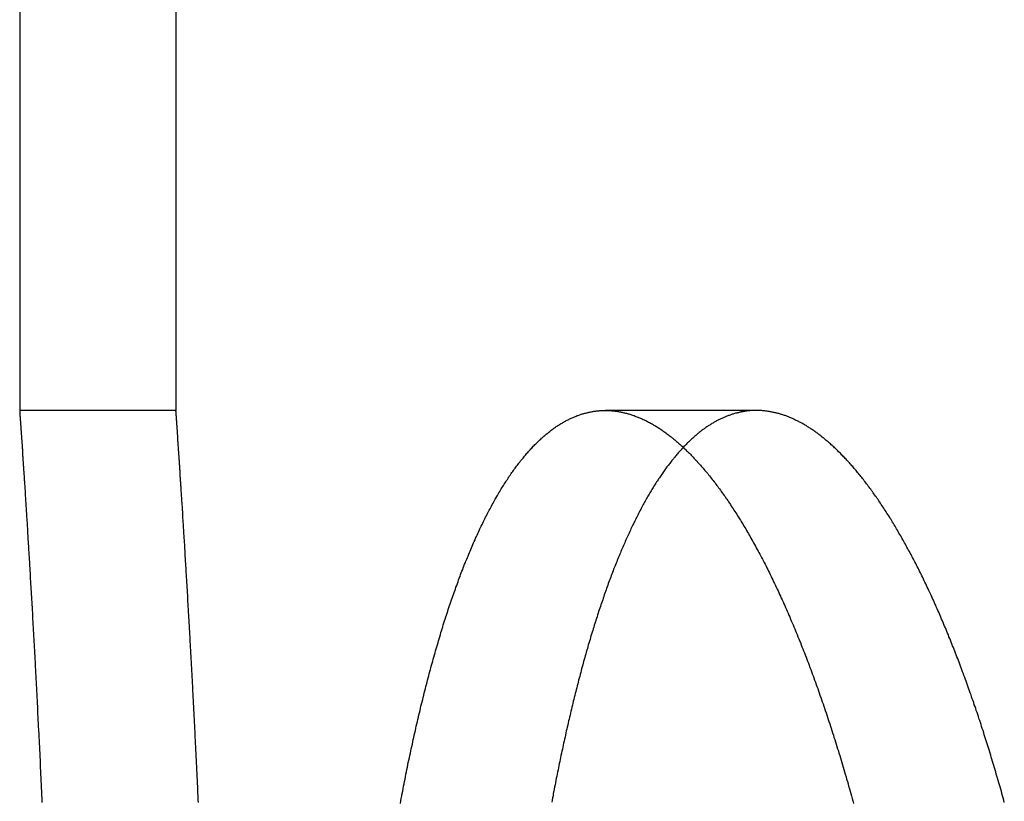
# Model space of a CAD drawing. Extents: x -141 to 297, y -451 to 207.
# Drawn here: x -101 to -94, y 134 to 139 of the extents above; entities that cross this region are included whole.
import ezdxf

# ---------------------------------------------------------------- set-up
doc = ezdxf.new("R2010")
doc.units = 0
doc.header["$LTSCALE"] = 20
doc.linetypes.add('VERDECKT', pattern=[0.375, 0.25, -0.125])
doc.layers.get('0').update_dxf_attribs({"linetype": 'CONTINUOUS'})

# ---------------------------------------------------------------- blocks, each defined once
blk = doc.blocks.new('A$C61D866CF')
at = {"color": 3, "linetype": 'CONTINUOUS', "extrusion": (0, 1, -2e-16)}
blk.add_line((-110, 185.99994), (-110, 136), dxfattribs=at)
at = {"color": 1, "linetype": 'VERDECKT', "extrusion": (0, 1, -2e-16)}
for p, q in [((-109, 185.99994), (-109, 136)), ((-109, 136), (-110, 136)), ((-105.28592, 136), (-106.25184, 136))]:
    blk.add_line(p, q, dxfattribs=at)
at = {"color": 3}
for points in [[(-110, 136, 0), (-110, 136, 0), (-110, 136, 0), (-110, 136, 0), (-110, 136, 0), (-110, 135.999, 0), (-110, 135.999, 0), (-110, 135.999, 0), (-110, 135.998, 0), (-110, 135.998, 0), (-110, 135.997, 0), (-110, 135.997, 0), (-110, 135.996, 0), (-110, 135.996, 0), (-110, 135.995, 0), (-110, 135.994, 0), (-110, 135.993, 0), (-109.999, 135.992, 0), (-109.999, 135.991, 0), (-109.999, 135.99, 0), (-109.999, 135.989, 0), (-109.999, 135.988, 0), (-109.999, 135.987, 0), (-109.999, 135.986, 0), (-109.999, 135.985, 0), (-109.999, 135.983, 0), (-109.999, 135.982, 0), (-109.999, 135.981, 0), (-109.999, 135.979, 0), (-109.998, 135.978, 0), (-109.998, 135.976, 0), (-109.998, 135.974, 0), (-109.998, 135.973, 0), (-109.998, 135.971, 0), (-109.998, 135.969, 0), (-109.998, 135.967, 0), (-109.998, 135.965, 0), (-109.998, 135.964, 0), (-109.997, 135.961, 0), (-109.997, 135.959, 0), (-109.997, 135.957, 0), (-109.997, 135.955, 0), (-109.997, 135.953, 0), (-109.997, 135.951, 0), (-109.996, 135.948, 0), (-109.996, 135.946, 0), (-109.996, 135.943, 0), (-109.996, 135.941, 0), (-109.996, 135.938, 0), (-109.996, 135.936, 0), (-109.995, 135.933, 0), (-109.995, 135.93, 0), (-109.995, 135.927, 0), (-109.995, 135.925, 0), (-109.995, 135.922, 0), (-109.994, 135.919, 0), (-109.994, 135.916, 0), (-109.994, 135.913, 0), (-109.994, 135.909, 0), (-109.994, 135.906, 0), (-109.993, 135.903, 0), (-109.993, 135.9, 0), (-109.993, 135.896, 0), (-109.993, 135.893, 0), (-109.993, 135.889, 0), (-109.992, 135.886, 0), (-109.992, 135.882, 0), (-109.992, 135.879, 0), (-109.992, 135.875, 0), (-109.991, 135.871, 0), (-109.991, 135.867, 0), (-109.991, 135.863, 0), (-109.991, 135.859, 0), (-109.99, 135.855, 0), (-109.99, 135.851, 0), (-109.99, 135.847, 0), (-109.989, 135.843, 0), (-109.989, 135.839, 0), (-109.989, 135.835, 0), (-109.989, 135.83, 0), (-109.988, 135.826, 0), (-109.988, 135.821, 0), (-109.988, 135.817, 0), (-109.987, 135.812, 0), (-109.987, 135.808, 0), (-109.987, 135.803, 0), (-109.986, 135.798, 0), (-109.986, 135.793, 0), (-109.986, 135.789, 0), (-109.985, 135.784, 0), (-109.985, 135.779, 0), (-109.985, 135.774, 0), (-109.984, 135.769, 0), (-109.984, 135.763, 0), (-109.984, 135.758, 0), (-109.983, 135.753, 0), (-109.983, 135.748, 0), (-109.983, 135.742, 0), (-109.982, 135.737, 0), (-109.982, 135.731, 0), (-109.982, 135.726, 0), (-109.981, 135.72, 0), (-109.981, 135.715, 0), (-109.981, 135.709, 0), (-109.98, 135.703, 0), (-109.98, 135.697, 0), (-109.979, 135.691, 0), (-109.979, 135.685, 0), (-109.979, 135.679, 0), (-109.978, 135.673, 0), (-109.978, 135.667, 0), (-109.977, 135.661, 0), (-109.977, 135.655, 0), (-109.977, 135.649, 0), (-109.976, 135.642, 0), (-109.976, 135.636, 0), (-109.975, 135.63, 0), (-109.975, 135.623, 0), (-109.975, 135.617, 0), (-109.974, 135.61, 0), (-109.974, 135.603, 0), (-109.973, 135.597, 0), (-109.973, 135.59, 0), (-109.972, 135.583, 0), (-109.972, 135.576, 0), (-109.971, 135.569, 0), (-109.971, 135.562, 0), (-109.971, 135.555, 0), (-109.97, 135.548, 0), (-109.97, 135.541, 0), (-109.969, 135.534, 0), (-109.969, 135.526, 0), (-109.968, 135.519, 0), (-109.968, 135.512, 0), (-109.967, 135.504, 0), (-109.967, 135.497, 0), (-109.966, 135.489, 0), (-109.966, 135.482, 0), (-109.965, 135.474, 0), (-109.965, 135.466, 0), (-109.964, 135.459, 0), (-109.964, 135.451, 0), (-109.963, 135.443, 0), (-109.963, 135.435, 0), (-109.962, 135.427, 0), (-109.962, 135.419, 0), (-109.961, 135.411, 0), (-109.961, 135.403, 0), (-109.96, 135.394, 0), (-109.96, 135.386, 0), (-109.959, 135.378, 0), (-109.959, 135.37, 0), (-109.958, 135.361, 0), (-109.958, 135.353, 0), (-109.957, 135.344, 0), (-109.957, 135.336, 0), (-109.956, 135.327, 0), (-109.956, 135.318, 0), (-109.955, 135.31, 0), (-109.955, 135.301, 0), (-109.954, 135.292, 0), (-109.953, 135.283, 0), (-109.953, 135.274, 0), (-109.952, 135.265, 0), (-109.952, 135.256, 0), (-109.951, 135.247, 0), (-109.951, 135.238, 0), (-109.95, 135.229, 0), (-109.95, 135.22, 0), (-109.949, 135.21, 0), (-109.948, 135.201, 0), (-109.948, 135.192, 0), (-109.947, 135.182, 0), (-109.947, 135.173, 0), (-109.946, 135.163, 0), (-109.946, 135.154, 0), (-109.945, 135.144, 0), (-109.944, 135.134, 0), (-109.944, 135.124, 0), (-109.943, 135.115, 0), (-109.943, 135.105, 0), (-109.942, 135.095, 0), (-109.941, 135.085, 0), (-109.941, 135.075, 0), (-109.94, 135.065, 0), (-109.94, 135.055, 0), (-109.939, 135.045, 0), (-109.938, 135.035, 0), (-109.938, 135.024, 0), (-109.937, 135.014, 0), (-109.937, 135.004, 0), (-109.936, 134.993, 0), (-109.935, 134.983, 0), (-109.935, 134.973, 0), (-109.934, 134.962, 0), (-109.933, 134.952, 0), (-109.933, 134.941, 0), (-109.932, 134.93, 0), (-109.932, 134.92, 0), (-109.931, 134.909, 0), (-109.93, 134.898, 0), (-109.93, 134.887, 0), (-109.929, 134.876, 0), (-109.928, 134.866, 0), (-109.928, 134.855, 0), (-109.927, 134.844, 0), (-109.927, 134.833, 0), (-109.926, 134.821, 0), (-109.925, 134.81, 0), (-109.925, 134.799, 0), (-109.924, 134.788, 0), (-109.923, 134.777, 0), (-109.923, 134.765, 0), (-109.922, 134.754, 0), (-109.921, 134.743, 0), (-109.921, 134.731, 0), (-109.92, 134.72, 0), (-109.919, 134.708, 0), (-109.919, 134.696, 0), (-109.918, 134.685, 0), (-109.918, 134.673, 0), (-109.917, 134.662, 0), (-109.916, 134.65, 0), (-109.916, 134.638, 0), (-109.915, 134.626, 0), (-109.914, 134.614, 0), (-109.914, 134.602, 0), (-109.913, 134.59, 0), (-109.912, 134.578, 0), (-109.912, 134.566, 0), (-109.911, 134.554, 0), (-109.91, 134.542, 0), (-109.91, 134.53, 0), (-109.909, 134.518, 0), (-109.908, 134.506, 0), (-109.908, 134.493, 0), (-109.907, 134.481, 0), (-109.906, 134.469, 0), (-109.906, 134.456, 0), (-109.905, 134.444, 0), (-109.904, 134.432, 0), (-109.904, 134.419, 0), (-109.903, 134.407, 0), (-109.902, 134.394, 0), (-109.902, 134.382, 0), (-109.901, 134.369, 0), (-109.9, 134.356, 0), (-109.899, 134.344, 0), (-109.899, 134.331, 0), (-109.898, 134.318, 0), (-109.897, 134.305, 0), (-109.897, 134.292, 0), (-109.896, 134.28, 0), (-109.895, 134.267, 0), (-109.895, 134.254, 0), (-109.894, 134.241, 0), (-109.893, 134.228, 0), (-109.893, 134.215, 0), (-109.892, 134.202, 0), (-109.891, 134.189, 0), (-109.891, 134.175, 0), (-109.89, 134.162, 0), (-109.889, 134.149, 0), (-109.889, 134.136, 0), (-109.888, 134.123, 0), (-109.887, 134.109, 0), (-109.887, 134.096, 0), (-109.886, 134.083, 0), (-109.885, 134.069, 0), (-109.885, 134.056, 0), (-109.884, 134.043, 0), (-109.883, 134.029, 0), (-109.883, 134.016, 0), (-109.882, 134.002, 0), (-109.881, 133.989, 0), (-109.881, 133.975, 0), (-109.88, 133.961, 0), (-109.879, 133.948, 0), (-109.878, 133.934, 0), (-109.878, 133.921, 0), (-109.877, 133.907, 0), (-109.876, 133.893, 0), (-109.876, 133.879, 0), (-109.875, 133.866, 0), (-109.874, 133.852, 0), (-109.874, 133.838, 0), (-109.873, 133.824, 0), (-109.872, 133.81, 0), (-109.872, 133.796, 0), (-109.871, 133.782, 0), (-109.87, 133.768, 0), (-109.87, 133.754, 0), (-109.869, 133.74, 0), (-109.868, 133.726, 0), (-109.868, 133.712, 0), (-109.867, 133.698, 0), (-109.866, 133.683, 0), (-109.866, 133.669, 0), (-109.865, 133.655, 0), (-109.864, 133.64, 0), (-109.864, 133.626, 0), (-109.863, 133.611, 0), (-109.862, 133.597, 0), (-109.862, 133.582, 0), (-109.861, 133.567, 0), (-109.86, 133.553, 0), (-109.86, 133.538, 0), (-109.859, 133.523, 0), (-109.858, 133.508, 0), (-109.858, 133.493, 0)], [(-107.564, 133.486, 0), (-107.561, 133.502, 0), (-107.558, 133.518, 0), (-107.555, 133.534, 0), (-107.552, 133.549, 0), (-107.549, 133.565, 0), (-107.546, 133.58, 0), (-107.543, 133.596, 0), (-107.54, 133.611, 0), (-107.537, 133.627, 0), (-107.534, 133.642, 0), (-107.531, 133.657, 0), (-107.528, 133.673, 0), (-107.525, 133.688, 0), (-107.522, 133.703, 0), (-107.519, 133.718, 0), (-107.516, 133.733, 0), (-107.513, 133.748, 0), (-107.509, 133.763, 0), (-107.506, 133.777, 0), (-107.503, 133.792, 0), (-107.5, 133.807, 0), (-107.497, 133.822, 0), (-107.494, 133.836, 0), (-107.491, 133.851, 0), (-107.487, 133.866, 0), (-107.484, 133.88, 0), (-107.481, 133.895, 0), (-107.478, 133.909, 0), (-107.475, 133.924, 0), (-107.471, 133.938, 0), (-107.468, 133.953, 0), (-107.465, 133.967, 0), (-107.462, 133.981, 0), (-107.458, 133.996, 0), (-107.455, 134.01, 0), (-107.452, 134.024, 0), (-107.448, 134.038, 0), (-107.445, 134.053, 0), (-107.442, 134.067, 0), (-107.438, 134.081, 0), (-107.435, 134.095, 0), (-107.432, 134.109, 0), (-107.428, 134.123, 0), (-107.425, 134.137, 0), (-107.421, 134.151, 0), (-107.418, 134.165, 0), (-107.414, 134.179, 0), (-107.411, 134.193, 0), (-107.407, 134.207, 0), (-107.404, 134.221, 0), (-107.4, 134.234, 0), (-107.397, 134.248, 0), (-107.393, 134.262, 0), (-107.39, 134.275, 0), (-107.386, 134.289, 0), (-107.382, 134.303, 0), (-107.379, 134.316, 0), (-107.375, 134.33, 0), (-107.372, 134.343, 0), (-107.368, 134.357, 0), (-107.364, 134.37, 0), (-107.361, 134.383, 0), (-107.357, 134.397, 0), (-107.353, 134.41, 0), (-107.35, 134.423, 0), (-107.346, 134.436, 0), (-107.342, 134.449, 0), (-107.338, 134.463, 0), (-107.335, 134.476, 0), (-107.331, 134.489, 0), (-107.327, 134.502, 0), (-107.323, 134.515, 0), (-107.319, 134.527, 0), (-107.316, 134.54, 0), (-107.312, 134.553, 0), (-107.308, 134.566, 0), (-107.304, 134.579, 0), (-107.3, 134.591, 0), (-107.296, 134.604, 0), (-107.292, 134.616, 0), (-107.289, 134.629, 0), (-107.285, 134.642, 0), (-107.281, 134.654, 0), (-107.277, 134.666, 0), (-107.273, 134.679, 0), (-107.269, 134.691, 0), (-107.265, 134.703, 0), (-107.261, 134.716, 0), (-107.257, 134.728, 0), (-107.253, 134.74, 0), (-107.249, 134.752, 0), (-107.245, 134.764, 0), (-107.241, 134.776, 0), (-107.237, 134.788, 0), (-107.232, 134.8, 0), (-107.228, 134.812, 0), (-107.224, 134.823, 0), (-107.22, 134.835, 0), (-107.216, 134.847, 0), (-107.212, 134.858, 0), (-107.208, 134.87, 0), (-107.203, 134.881, 0), (-107.199, 134.893, 0), (-107.195, 134.904, 0), (-107.191, 134.916, 0), (-107.187, 134.927, 0), (-107.182, 134.938, 0), (-107.178, 134.95, 0), (-107.174, 134.961, 0), (-107.17, 134.972, 0), (-107.165, 134.983, 0), (-107.161, 134.994, 0), (-107.157, 135.005, 0), (-107.153, 135.016, 0), (-107.148, 135.027, 0), (-107.144, 135.037, 0), (-107.139, 135.048, 0), (-107.135, 135.059, 0), (-107.131, 135.069, 0), (-107.126, 135.08, 0), (-107.122, 135.091, 0), (-107.118, 135.101, 0), (-107.113, 135.111, 0), (-107.109, 135.122, 0), (-107.104, 135.132, 0), (-107.1, 135.142, 0), (-107.095, 135.153, 0), (-107.091, 135.163, 0), (-107.086, 135.173, 0), (-107.082, 135.183, 0), (-107.077, 135.193, 0), (-107.073, 135.203, 0), (-107.068, 135.213, 0), (-107.064, 135.222, 0), (-107.059, 135.232, 0), (-107.055, 135.242, 0), (-107.05, 135.252, 0), (-107.046, 135.261, 0), (-107.041, 135.271, 0), (-107.036, 135.28, 0), (-107.032, 135.29, 0), (-107.027, 135.299, 0), (-107.023, 135.308, 0), (-107.018, 135.317, 0), (-107.013, 135.327, 0), (-107.009, 135.336, 0), (-107.004, 135.345, 0), (-106.999, 135.354, 0), (-106.995, 135.363, 0), (-106.99, 135.372, 0), (-106.985, 135.38, 0), (-106.981, 135.389, 0), (-106.976, 135.398, 0), (-106.971, 135.407, 0), (-106.966, 135.415, 0), (-106.962, 135.424, 0), (-106.957, 135.432, 0), (-106.952, 135.44, 0), (-106.947, 135.449, 0), (-106.942, 135.457, 0), (-106.938, 135.465, 0), (-106.933, 135.473, 0), (-106.928, 135.482, 0), (-106.923, 135.49, 0), (-106.918, 135.498, 0), (-106.914, 135.505, 0), (-106.909, 135.513, 0), (-106.904, 135.521, 0), (-106.899, 135.529, 0), (-106.894, 135.537, 0), (-106.889, 135.544, 0), (-106.884, 135.552, 0), (-106.879, 135.559, 0), (-106.874, 135.567, 0), (-106.869, 135.574, 0), (-106.865, 135.581, 0), (-106.86, 135.588, 0), (-106.855, 135.596, 0), (-106.85, 135.603, 0), (-106.845, 135.61, 0), (-106.84, 135.617, 0), (-106.835, 135.624, 0), (-106.83, 135.631, 0), (-106.825, 135.637, 0), (-106.82, 135.644, 0), (-106.815, 135.651, 0), (-106.81, 135.657, 0), (-106.805, 135.664, 0), (-106.8, 135.67, 0), (-106.795, 135.677, 0), (-106.79, 135.683, 0), (-106.784, 135.689, 0), (-106.779, 135.696, 0), (-106.774, 135.702, 0), (-106.769, 135.708, 0), (-106.764, 135.714, 0), (-106.759, 135.72, 0), (-106.754, 135.726, 0), (-106.749, 135.732, 0), (-106.744, 135.738, 0), (-106.739, 135.743, 0), (-106.733, 135.749, 0), (-106.728, 135.755, 0), (-106.723, 135.76, 0), (-106.718, 135.766, 0), (-106.713, 135.771, 0), (-106.708, 135.776, 0), (-106.703, 135.782, 0), (-106.697, 135.787, 0), (-106.692, 135.792, 0), (-106.687, 135.797, 0), (-106.682, 135.802, 0), (-106.677, 135.807, 0), (-106.671, 135.812, 0), (-106.666, 135.817, 0), (-106.661, 135.822, 0), (-106.656, 135.826, 0), (-106.65, 135.831, 0), (-106.645, 135.836, 0), (-106.64, 135.84, 0), (-106.635, 135.845, 0), (-106.63, 135.849, 0), (-106.624, 135.853, 0), (-106.619, 135.858, 0), (-106.614, 135.862, 0), (-106.608, 135.866, 0), (-106.603, 135.87, 0), (-106.598, 135.874, 0), (-106.593, 135.878, 0), (-106.587, 135.882, 0), (-106.582, 135.886, 0), (-106.577, 135.889, 0), (-106.571, 135.893, 0), (-106.566, 135.897, 0), (-106.561, 135.9, 0), (-106.556, 135.904, 0), (-106.55, 135.907, 0), (-106.545, 135.91, 0), (-106.54, 135.914, 0), (-106.534, 135.917, 0), (-106.529, 135.92, 0), (-106.524, 135.923, 0), (-106.518, 135.926, 0), (-106.513, 135.929, 0), (-106.508, 135.932, 0), (-106.502, 135.935, 0), (-106.497, 135.938, 0), (-106.491, 135.941, 0), (-106.486, 135.943, 0), (-106.481, 135.946, 0), (-106.475, 135.948, 0), (-106.47, 135.951, 0), (-106.465, 135.953, 0), (-106.459, 135.956, 0), (-106.454, 135.958, 0), (-106.449, 135.96, 0), (-106.443, 135.962, 0), (-106.438, 135.964, 0), (-106.432, 135.967, 0), (-106.427, 135.969, 0), (-106.422, 135.97, 0), (-106.416, 135.972, 0), (-106.411, 135.974, 0), (-106.406, 135.976, 0), (-106.4, 135.978, 0), (-106.395, 135.979, 0), (-106.389, 135.981, 0), (-106.384, 135.982, 0), (-106.379, 135.984, 0), (-106.373, 135.985, 0), (-106.368, 135.986, 0), (-106.362, 135.988, 0), (-106.357, 135.989, 0), (-106.352, 135.99, 0), (-106.346, 135.991, 0), (-106.341, 135.992, 0), (-106.335, 135.993, 0), (-106.33, 135.994, 0), (-106.325, 135.995, 0), (-106.319, 135.995, 0), (-106.314, 135.996, 0), (-106.308, 135.997, 0), (-106.303, 135.997, 0), (-106.298, 135.998, 0), (-106.292, 135.998, 0), (-106.287, 135.999, 0), (-106.281, 135.999, 0), (-106.276, 135.999, 0), (-106.271, 136, 0), (-106.265, 136, 0), (-106.26, 136, 0), (-106.255, 136, 0), (-106.249, 136, 0), (-106.244, 136, 0), (-106.238, 136, 0), (-106.233, 136, 0), (-106.228, 135.999, 0), (-106.222, 135.999, 0), (-106.217, 135.999, 0), (-106.211, 135.998, 0), (-106.206, 135.998, 0), (-106.2, 135.997, 0), (-106.195, 135.997, 0), (-106.189, 135.996, 0), (-106.184, 135.995, 0), (-106.178, 135.995, 0), (-106.173, 135.994, 0), (-106.167, 135.993, 0), (-106.162, 135.992, 0), (-106.156, 135.991, 0), (-106.151, 135.99, 0), (-106.145, 135.989, 0), (-106.14, 135.988, 0), (-106.134, 135.986, 0), (-106.129, 135.985, 0), (-106.123, 135.984, 0), (-106.117, 135.982, 0), (-106.112, 135.981, 0), (-106.106, 135.979, 0), (-106.101, 135.978, 0), (-106.095, 135.976, 0), (-106.089, 135.974, 0), (-106.084, 135.972, 0), (-106.078, 135.97, 0), (-106.072, 135.969, 0), (-106.067, 135.967, 0), (-106.061, 135.964, 0), (-106.056, 135.962, 0), (-106.05, 135.96, 0), (-106.044, 135.958, 0), (-106.039, 135.956, 0), (-106.033, 135.953, 0), (-106.027, 135.951, 0), (-106.022, 135.948, 0), (-106.016, 135.946, 0), (-106.01, 135.943, 0), (-106.004, 135.941, 0), (-105.999, 135.938, 0), (-105.993, 135.935, 0), (-105.987, 135.932, 0), (-105.982, 135.929, 0), (-105.976, 135.926, 0), (-105.97, 135.923, 0), (-105.964, 135.92, 0), (-105.959, 135.917, 0), (-105.953, 135.914, 0), (-105.947, 135.91, 0), (-105.941, 135.907, 0), (-105.936, 135.904, 0), (-105.93, 135.9, 0), (-105.924, 135.897, 0), (-105.918, 135.893, 0), (-105.912, 135.889, 0), (-105.907, 135.886, 0), (-105.901, 135.882, 0), (-105.895, 135.878, 0), (-105.889, 135.874, 0), (-105.884, 135.87, 0), (-105.878, 135.866, 0), (-105.872, 135.862, 0), (-105.866, 135.858, 0), (-105.86, 135.853, 0), (-105.854, 135.849, 0), (-105.849, 135.845, 0), (-105.843, 135.84, 0), (-105.837, 135.836, 0), (-105.831, 135.831, 0), (-105.825, 135.826, 0), (-105.82, 135.822, 0), (-105.814, 135.817, 0), (-105.808, 135.812, 0), (-105.802, 135.807, 0), (-105.796, 135.802, 0), (-105.79, 135.797, 0), (-105.785, 135.792, 0), (-105.779, 135.787, 0), (-105.773, 135.782, 0), (-105.767, 135.776, 0), (-105.761, 135.771, 0), (-105.755, 135.766, 0), (-105.749, 135.76, 0), (-105.744, 135.755, 0), (-105.738, 135.749, 0), (-105.732, 135.743, 0), (-105.726, 135.738, 0), (-105.72, 135.732, 0), (-105.714, 135.726, 0), (-105.708, 135.72, 0), (-105.703, 135.714, 0), (-105.697, 135.708, 0), (-105.691, 135.702, 0), (-105.685, 135.696, 0), (-105.679, 135.689, 0), (-105.673, 135.683, 0), (-105.667, 135.677, 0), (-105.662, 135.67, 0), (-105.656, 135.664, 0), (-105.65, 135.657, 0), (-105.644, 135.651, 0), (-105.638, 135.644, 0), (-105.632, 135.637, 0), (-105.626, 135.631, 0), (-105.621, 135.624, 0), (-105.615, 135.617, 0), (-105.609, 135.61, 0), (-105.603, 135.603, 0), (-105.597, 135.596, 0), (-105.591, 135.588, 0), (-105.586, 135.581, 0), (-105.58, 135.574, 0), (-105.574, 135.567, 0), (-105.568, 135.559, 0), (-105.562, 135.552, 0), (-105.556, 135.544, 0), (-105.55, 135.537, 0), (-105.545, 135.529, 0), (-105.539, 135.521, 0), (-105.533, 135.513, 0), (-105.527, 135.505, 0), (-105.521, 135.498, 0), (-105.516, 135.49, 0), (-105.51, 135.482, 0), (-105.504, 135.473, 0), (-105.498, 135.465, 0), (-105.492, 135.457, 0), (-105.486, 135.449, 0), (-105.481, 135.44, 0), (-105.475, 135.432, 0), (-105.469, 135.424, 0), (-105.463, 135.415, 0), (-105.458, 135.407, 0), (-105.452, 135.398, 0), (-105.446, 135.389, 0), (-105.44, 135.38, 0), (-105.434, 135.372, 0), (-105.429, 135.363, 0), (-105.423, 135.354, 0), (-105.417, 135.345, 0), (-105.411, 135.336, 0), (-105.406, 135.327, 0), (-105.4, 135.317, 0), (-105.394, 135.308, 0), (-105.388, 135.299, 0), (-105.383, 135.29, 0), (-105.377, 135.28, 0), (-105.371, 135.271, 0), (-105.365, 135.261, 0), (-105.36, 135.252, 0), (-105.354, 135.242, 0), (-105.348, 135.232, 0), (-105.343, 135.222, 0), (-105.337, 135.213, 0), (-105.331, 135.203, 0), (-105.326, 135.193, 0), (-105.32, 135.183, 0), (-105.314, 135.173, 0), (-105.309, 135.163, 0), (-105.303, 135.153, 0), (-105.297, 135.142, 0), (-105.292, 135.132, 0), (-105.286, 135.122, 0), (-105.28, 135.111, 0), (-105.275, 135.101, 0), (-105.269, 135.091, 0), (-105.264, 135.08, 0), (-105.258, 135.069, 0), (-105.252, 135.059, 0), (-105.247, 135.048, 0), (-105.241, 135.037, 0), (-105.236, 135.027, 0), (-105.23, 135.016, 0), (-105.224, 135.005, 0), (-105.219, 134.994, 0), (-105.213, 134.983, 0), (-105.208, 134.972, 0), (-105.202, 134.961, 0), (-105.197, 134.95, 0), (-105.191, 134.938, 0), (-105.186, 134.927, 0), (-105.18, 134.916, 0), (-105.175, 134.904, 0), (-105.169, 134.893, 0), (-105.164, 134.881, 0), (-105.158, 134.87, 0), (-105.153, 134.858, 0), (-105.147, 134.847, 0), (-105.142, 134.835, 0), (-105.137, 134.823, 0), (-105.131, 134.812, 0), (-105.126, 134.8, 0), (-105.12, 134.788, 0), (-105.115, 134.776, 0), (-105.11, 134.764, 0), (-105.104, 134.752, 0), (-105.099, 134.74, 0), (-105.093, 134.728, 0), (-105.088, 134.716, 0), (-105.083, 134.703, 0), (-105.077, 134.691, 0), (-105.072, 134.679, 0), (-105.067, 134.666, 0), (-105.062, 134.654, 0), (-105.056, 134.642, 0), (-105.051, 134.629, 0), (-105.046, 134.616, 0), (-105.04, 134.604, 0), (-105.035, 134.591, 0), (-105.03, 134.579, 0), (-105.025, 134.566, 0), (-105.02, 134.553, 0), (-105.014, 134.54, 0), (-105.009, 134.527, 0), (-105.004, 134.515, 0), (-104.999, 134.502, 0), (-104.994, 134.489, 0), (-104.989, 134.476, 0), (-104.983, 134.463, 0), (-104.978, 134.449, 0), (-104.973, 134.436, 0), (-104.968, 134.423, 0), (-104.963, 134.41, 0), (-104.958, 134.397, 0), (-104.953, 134.383, 0), (-104.948, 134.37, 0), (-104.943, 134.357, 0), (-104.938, 134.343, 0), (-104.933, 134.33, 0), (-104.928, 134.316, 0), (-104.923, 134.303, 0), (-104.918, 134.289, 0), (-104.913, 134.275, 0), (-104.908, 134.262, 0), (-104.903, 134.248, 0), (-104.898, 134.234, 0), (-104.893, 134.221, 0), (-104.888, 134.207, 0), (-104.883, 134.193, 0), (-104.879, 134.179, 0), (-104.874, 134.165, 0), (-104.869, 134.151, 0), (-104.864, 134.137, 0), (-104.859, 134.123, 0), (-104.854, 134.109, 0), (-104.85, 134.095, 0), (-104.845, 134.081, 0), (-104.84, 134.067, 0), (-104.835, 134.053, 0), (-104.831, 134.038, 0), (-104.826, 134.024, 0), (-104.821, 134.01, 0), (-104.816, 133.996, 0), (-104.812, 133.981, 0), (-104.807, 133.967, 0), (-104.802, 133.953, 0), (-104.798, 133.938, 0), (-104.793, 133.924, 0), (-104.789, 133.909, 0), (-104.784, 133.895, 0), (-104.779, 133.88, 0), (-104.775, 133.866, 0), (-104.77, 133.851, 0), (-104.766, 133.836, 0), (-104.761, 133.822, 0), (-104.757, 133.807, 0), (-104.752, 133.792, 0), (-104.748, 133.777, 0), (-104.743, 133.763, 0), (-104.739, 133.748, 0), (-104.734, 133.733, 0), (-104.73, 133.718, 0), (-104.726, 133.703, 0), (-104.721, 133.688, 0), (-104.717, 133.673, 0), (-104.712, 133.657, 0), (-104.708, 133.642, 0), (-104.703, 133.627, 0), (-104.699, 133.611, 0), (-104.695, 133.596, 0), (-104.69, 133.58, 0), (-104.686, 133.565, 0), (-104.681, 133.549, 0), (-104.677, 133.534, 0), (-104.673, 133.518, 0), (-104.668, 133.502, 0), (-104.664, 133.486, 0)], [(-105.754, 135.764, 0), (-105.758, 135.759, 0), (-105.763, 135.754, 0), (-105.767, 135.749, 0), (-105.772, 135.744, 0), (-105.776, 135.739, 0), (-105.781, 135.734, 0), (-105.786, 135.729, 0), (-105.79, 135.723, 0), (-105.795, 135.718, 0), (-105.799, 135.713, 0), (-105.804, 135.707, 0), (-105.808, 135.702, 0), (-105.813, 135.696, 0), (-105.817, 135.691, 0), (-105.822, 135.685, 0), (-105.826, 135.68, 0), (-105.831, 135.674, 0), (-105.835, 135.668, 0), (-105.84, 135.662, 0), (-105.844, 135.656, 0), (-105.849, 135.651, 0), (-105.853, 135.645, 0), (-105.858, 135.639, 0), (-105.862, 135.633, 0), (-105.867, 135.626, 0), (-105.871, 135.62, 0), (-105.875, 135.614, 0), (-105.88, 135.608, 0), (-105.884, 135.602, 0), (-105.889, 135.595, 0), (-105.893, 135.589, 0), (-105.898, 135.582, 0), (-105.902, 135.576, 0), (-105.906, 135.569, 0), (-105.911, 135.563, 0), (-105.915, 135.556, 0), (-105.92, 135.549, 0), (-105.924, 135.543, 0), (-105.928, 135.536, 0), (-105.933, 135.529, 0), (-105.937, 135.522, 0), (-105.941, 135.515, 0), (-105.946, 135.508, 0), (-105.95, 135.501, 0), (-105.954, 135.494, 0), (-105.959, 135.487, 0), (-105.963, 135.48, 0), (-105.967, 135.473, 0), (-105.971, 135.465, 0), (-105.976, 135.458, 0), (-105.98, 135.451, 0), (-105.984, 135.443, 0), (-105.988, 135.436, 0), (-105.993, 135.428, 0), (-105.997, 135.421, 0), (-106.001, 135.413, 0), (-106.005, 135.405, 0), (-106.01, 135.398, 0), (-106.014, 135.39, 0), (-106.018, 135.382, 0), (-106.022, 135.374, 0), (-106.026, 135.366, 0), (-106.031, 135.358, 0), (-106.035, 135.35, 0), (-106.039, 135.342, 0), (-106.043, 135.334, 0), (-106.047, 135.326, 0), (-106.051, 135.318, 0), (-106.056, 135.31, 0), (-106.06, 135.301, 0), (-106.064, 135.293, 0), (-106.068, 135.285, 0), (-106.072, 135.276, 0), (-106.076, 135.268, 0), (-106.08, 135.259, 0), (-106.084, 135.251, 0), (-106.088, 135.242, 0), (-106.092, 135.234, 0), (-106.096, 135.225, 0), (-106.1, 135.216, 0), (-106.104, 135.207, 0), (-106.109, 135.199, 0), (-106.113, 135.19, 0), (-106.117, 135.181, 0), (-106.121, 135.172, 0), (-106.125, 135.163, 0), (-106.128, 135.154, 0), (-106.132, 135.145, 0), (-106.136, 135.136, 0), (-106.14, 135.126, 0), (-106.144, 135.117, 0), (-106.148, 135.108, 0), (-106.152, 135.099, 0), (-106.156, 135.089, 0), (-106.16, 135.08, 0), (-106.164, 135.07, 0), (-106.168, 135.061, 0), (-106.172, 135.051, 0), (-106.176, 135.042, 0), (-106.179, 135.032, 0), (-106.183, 135.023, 0), (-106.187, 135.013, 0), (-106.191, 135.003, 0), (-106.195, 134.993, 0), (-106.199, 134.984, 0), (-106.202, 134.974, 0), (-106.206, 134.964, 0), (-106.21, 134.954, 0), (-106.214, 134.944, 0), (-106.218, 134.934, 0), (-106.221, 134.924, 0), (-106.225, 134.914, 0), (-106.229, 134.903, 0), (-106.233, 134.893, 0), (-106.236, 134.883, 0), (-106.24, 134.873, 0), (-106.244, 134.862, 0), (-106.247, 134.852, 0), (-106.251, 134.842, 0), (-106.255, 134.831, 0), (-106.259, 134.821, 0), (-106.262, 134.81, 0), (-106.266, 134.8, 0), (-106.269, 134.789, 0), (-106.273, 134.779, 0), (-106.277, 134.768, 0), (-106.28, 134.757, 0), (-106.284, 134.746, 0), (-106.288, 134.736, 0), (-106.291, 134.725, 0), (-106.295, 134.714, 0), (-106.298, 134.703, 0), (-106.302, 134.692, 0), (-106.305, 134.681, 0), (-106.309, 134.67, 0), (-106.312, 134.659, 0), (-106.316, 134.648, 0), (-106.319, 134.637, 0), (-106.323, 134.626, 0), (-106.326, 134.615, 0), (-106.33, 134.603, 0), (-106.333, 134.592, 0), (-106.337, 134.581, 0), (-106.34, 134.569, 0), (-106.344, 134.558, 0), (-106.347, 134.547, 0), (-106.35, 134.535, 0), (-106.354, 134.524, 0), (-106.357, 134.512, 0), (-106.361, 134.501, 0), (-106.364, 134.489, 0), (-106.367, 134.478, 0), (-106.371, 134.466, 0), (-106.374, 134.454, 0), (-106.377, 134.442, 0), (-106.381, 134.431, 0), (-106.384, 134.419, 0), (-106.387, 134.407, 0), (-106.391, 134.395, 0), (-106.394, 134.383, 0), (-106.397, 134.372, 0), (-106.4, 134.36, 0), (-106.404, 134.348, 0), (-106.407, 134.336, 0), (-106.41, 134.324, 0), (-106.413, 134.312, 0), (-106.416, 134.299, 0), (-106.42, 134.287, 0), (-106.423, 134.275, 0), (-106.426, 134.263, 0), (-106.429, 134.251, 0), (-106.432, 134.239, 0), (-106.435, 134.226, 0), (-106.439, 134.214, 0), (-106.442, 134.202, 0), (-106.445, 134.189, 0), (-106.448, 134.177, 0), (-106.451, 134.165, 0), (-106.454, 134.152, 0), (-106.457, 134.14, 0), (-106.46, 134.127, 0), (-106.463, 134.115, 0), (-106.466, 134.102, 0), (-106.469, 134.09, 0), (-106.472, 134.077, 0), (-106.475, 134.064, 0), (-106.478, 134.052, 0), (-106.481, 134.039, 0), (-106.484, 134.026, 0), (-106.487, 134.014, 0), (-106.49, 134.001, 0), (-106.493, 133.988, 0), (-106.496, 133.975, 0), (-106.499, 133.962, 0), (-106.502, 133.95, 0), (-106.505, 133.937, 0), (-106.508, 133.924, 0), (-106.51, 133.911, 0), (-106.513, 133.898, 0), (-106.516, 133.885, 0), (-106.519, 133.872, 0), (-106.522, 133.859, 0), (-106.525, 133.846, 0), (-106.527, 133.833, 0), (-106.53, 133.82, 0), (-106.533, 133.807, 0), (-106.536, 133.794, 0), (-106.539, 133.781, 0), (-106.541, 133.767, 0), (-106.544, 133.754, 0), (-106.547, 133.741, 0), (-106.55, 133.727, 0), (-106.552, 133.714, 0), (-106.555, 133.701, 0), (-106.558, 133.687, 0), (-106.561, 133.674, 0), (-106.563, 133.66, 0), (-106.566, 133.647, 0), (-106.569, 133.633, 0), (-106.571, 133.619, 0), (-106.574, 133.605, 0), (-106.577, 133.592, 0), (-106.579, 133.578, 0), (-106.582, 133.564, 0), (-106.585, 133.55, 0), (-106.587, 133.536, 0), (-106.59, 133.522, 0), (-106.593, 133.508, 0), (-106.595, 133.494, 0)]]:
    blk.add_polyline3d(points, dxfattribs=at)
at = {"color": 1}
for points in [[(-108.856, 133.493, 0), (-108.857, 133.508, 0), (-108.858, 133.523, 0), (-108.858, 133.538, 0), (-108.859, 133.553, 0), (-108.86, 133.567, 0), (-108.86, 133.582, 0), (-108.861, 133.597, 0), (-108.862, 133.611, 0), (-108.862, 133.626, 0), (-108.863, 133.64, 0), (-108.864, 133.655, 0), (-108.864, 133.669, 0), (-108.865, 133.683, 0), (-108.866, 133.698, 0), (-108.866, 133.712, 0), (-108.867, 133.726, 0), (-108.868, 133.74, 0), (-108.869, 133.754, 0), (-108.869, 133.768, 0), (-108.87, 133.782, 0), (-108.871, 133.796, 0), (-108.871, 133.81, 0), (-108.872, 133.824, 0), (-108.873, 133.838, 0), (-108.873, 133.852, 0), (-108.874, 133.866, 0), (-108.875, 133.879, 0), (-108.875, 133.893, 0), (-108.876, 133.907, 0), (-108.877, 133.921, 0), (-108.877, 133.934, 0), (-108.878, 133.948, 0), (-108.879, 133.961, 0), (-108.879, 133.975, 0), (-108.88, 133.989, 0), (-108.881, 134.002, 0), (-108.881, 134.016, 0), (-108.882, 134.029, 0), (-108.883, 134.043, 0), (-108.884, 134.056, 0), (-108.884, 134.069, 0), (-108.885, 134.083, 0), (-108.886, 134.096, 0), (-108.886, 134.109, 0), (-108.887, 134.123, 0), (-108.888, 134.136, 0), (-108.888, 134.149, 0), (-108.889, 134.162, 0), (-108.89, 134.175, 0), (-108.89, 134.189, 0), (-108.891, 134.202, 0), (-108.892, 134.215, 0), (-108.892, 134.228, 0), (-108.893, 134.241, 0), (-108.894, 134.254, 0), (-108.894, 134.267, 0), (-108.895, 134.28, 0), (-108.896, 134.292, 0), (-108.897, 134.305, 0), (-108.897, 134.318, 0), (-108.898, 134.331, 0), (-108.899, 134.344, 0), (-108.899, 134.356, 0), (-108.9, 134.369, 0), (-108.901, 134.381, 0), (-108.901, 134.394, 0), (-108.902, 134.407, 0), (-108.903, 134.419, 0), (-108.903, 134.432, 0), (-108.904, 134.444, 0), (-108.905, 134.456, 0), (-108.905, 134.469, 0), (-108.906, 134.481, 0), (-108.907, 134.493, 0), (-108.907, 134.506, 0), (-108.908, 134.518, 0), (-108.909, 134.53, 0), (-108.909, 134.542, 0), (-108.91, 134.554, 0), (-108.911, 134.566, 0), (-108.911, 134.578, 0), (-108.912, 134.59, 0), (-108.913, 134.602, 0), (-108.913, 134.614, 0), (-108.914, 134.626, 0), (-108.915, 134.638, 0), (-108.915, 134.65, 0), (-108.916, 134.662, 0), (-108.917, 134.673, 0), (-108.917, 134.685, 0), (-108.918, 134.696, 0), (-108.919, 134.708, 0), (-108.919, 134.72, 0), (-108.92, 134.731, 0), (-108.921, 134.743, 0), (-108.921, 134.754, 0), (-108.922, 134.765, 0), (-108.923, 134.777, 0), (-108.923, 134.788, 0), (-108.924, 134.799, 0), (-108.925, 134.81, 0), (-108.925, 134.821, 0), (-108.926, 134.833, 0), (-108.927, 134.844, 0), (-108.927, 134.855, 0), (-108.928, 134.866, 0), (-108.928, 134.876, 0), (-108.929, 134.887, 0), (-108.93, 134.898, 0), (-108.93, 134.909, 0), (-108.931, 134.92, 0), (-108.932, 134.93, 0), (-108.932, 134.941, 0), (-108.933, 134.952, 0), (-108.934, 134.962, 0), (-108.934, 134.973, 0), (-108.935, 134.983, 0), (-108.935, 134.993, 0), (-108.936, 135.004, 0), (-108.937, 135.014, 0), (-108.937, 135.024, 0), (-108.938, 135.035, 0), (-108.938, 135.045, 0), (-108.939, 135.055, 0), (-108.94, 135.065, 0), (-108.94, 135.075, 0), (-108.941, 135.085, 0), (-108.941, 135.095, 0), (-108.942, 135.105, 0), (-108.943, 135.115, 0), (-108.943, 135.124, 0), (-108.944, 135.134, 0), (-108.944, 135.144, 0), (-108.945, 135.154, 0), (-108.946, 135.163, 0), (-108.946, 135.173, 0), (-108.947, 135.182, 0), (-108.947, 135.192, 0), (-108.948, 135.201, 0), (-108.949, 135.21, 0), (-108.949, 135.22, 0), (-108.95, 135.229, 0), (-108.95, 135.238, 0), (-108.951, 135.247, 0), (-108.951, 135.256, 0), (-108.952, 135.265, 0), (-108.952, 135.274, 0), (-108.953, 135.283, 0), (-108.954, 135.292, 0), (-108.954, 135.301, 0), (-108.955, 135.31, 0), (-108.955, 135.318, 0), (-108.956, 135.327, 0), (-108.956, 135.336, 0), (-108.957, 135.344, 0), (-108.957, 135.353, 0), (-108.958, 135.361, 0), (-108.958, 135.37, 0), (-108.959, 135.378, 0), (-108.959, 135.386, 0), (-108.96, 135.394, 0), (-108.961, 135.403, 0), (-108.961, 135.411, 0), (-108.962, 135.419, 0), (-108.962, 135.427, 0), (-108.963, 135.435, 0), (-108.963, 135.443, 0), (-108.964, 135.451, 0), (-108.964, 135.458, 0), (-108.965, 135.466, 0), (-108.965, 135.474, 0), (-108.966, 135.482, 0), (-108.966, 135.489, 0), (-108.967, 135.497, 0), (-108.967, 135.504, 0), (-108.967, 135.512, 0), (-108.968, 135.519, 0), (-108.968, 135.526, 0), (-108.969, 135.534, 0), (-108.969, 135.541, 0), (-108.97, 135.548, 0), (-108.97, 135.555, 0), (-108.971, 135.562, 0), (-108.971, 135.569, 0), (-108.972, 135.576, 0), (-108.972, 135.583, 0), (-108.973, 135.59, 0), (-108.973, 135.597, 0), (-108.973, 135.603, 0), (-108.974, 135.61, 0), (-108.974, 135.617, 0), (-108.975, 135.623, 0), (-108.975, 135.63, 0), (-108.976, 135.636, 0), (-108.976, 135.642, 0), (-108.976, 135.649, 0), (-108.977, 135.655, 0), (-108.977, 135.661, 0), (-108.978, 135.667, 0), (-108.978, 135.673, 0), (-108.978, 135.679, 0), (-108.979, 135.685, 0), (-108.979, 135.691, 0), (-108.98, 135.697, 0), (-108.98, 135.703, 0), (-108.98, 135.709, 0), (-108.981, 135.715, 0), (-108.981, 135.72, 0), (-108.981, 135.726, 0), (-108.982, 135.731, 0), (-108.982, 135.737, 0), (-108.983, 135.742, 0), (-108.983, 135.748, 0), (-108.983, 135.753, 0), (-108.984, 135.758, 0), (-108.984, 135.763, 0), (-108.984, 135.769, 0), (-108.985, 135.774, 0), (-108.985, 135.779, 0), (-108.985, 135.784, 0), (-108.986, 135.789, 0), (-108.986, 135.793, 0), (-108.986, 135.798, 0), (-108.987, 135.803, 0), (-108.987, 135.808, 0), (-108.987, 135.812, 0), (-108.988, 135.817, 0), (-108.988, 135.821, 0), (-108.988, 135.826, 0), (-108.988, 135.83, 0), (-108.989, 135.835, 0), (-108.989, 135.839, 0), (-108.989, 135.843, 0), (-108.99, 135.847, 0), (-108.99, 135.851, 0), (-108.99, 135.855, 0), (-108.99, 135.859, 0), (-108.991, 135.863, 0), (-108.991, 135.867, 0), (-108.991, 135.871, 0), (-108.991, 135.875, 0), (-108.992, 135.879, 0), (-108.992, 135.882, 0), (-108.992, 135.886, 0), (-108.992, 135.889, 0), (-108.993, 135.893, 0), (-108.993, 135.896, 0), (-108.993, 135.9, 0), (-108.993, 135.903, 0), (-108.994, 135.906, 0), (-108.994, 135.909, 0), (-108.994, 135.913, 0), (-108.994, 135.916, 0), (-108.994, 135.919, 0), (-108.995, 135.922, 0), (-108.995, 135.925, 0), (-108.995, 135.927, 0), (-108.995, 135.93, 0), (-108.995, 135.933, 0), (-108.996, 135.936, 0), (-108.996, 135.938, 0), (-108.996, 135.941, 0), (-108.996, 135.943, 0), (-108.996, 135.946, 0), (-108.996, 135.948, 0), (-108.997, 135.951, 0), (-108.997, 135.953, 0), (-108.997, 135.955, 0), (-108.997, 135.957, 0), (-108.997, 135.959, 0), (-108.997, 135.961, 0), (-108.997, 135.964, 0), (-108.998, 135.965, 0), (-108.998, 135.967, 0), (-108.998, 135.969, 0), (-108.998, 135.971, 0), (-108.998, 135.973, 0), (-108.998, 135.974, 0), (-108.998, 135.976, 0), (-108.998, 135.978, 0), (-108.999, 135.979, 0), (-108.999, 135.981, 0), (-108.999, 135.982, 0), (-108.999, 135.983, 0), (-108.999, 135.985, 0), (-108.999, 135.986, 0), (-108.999, 135.987, 0), (-108.999, 135.988, 0), (-108.999, 135.989, 0), (-108.999, 135.99, 0), (-108.999, 135.991, 0), (-108.999, 135.992, 0), (-109, 135.993, 0), (-109, 135.994, 0), (-109, 135.995, 0), (-109, 135.996, 0), (-109, 135.996, 0), (-109, 135.997, 0), (-109, 135.997, 0), (-109, 135.998, 0), (-109, 135.998, 0), (-109, 135.999, 0), (-109, 135.999, 0), (-109, 135.999, 0), (-109, 136, 0), (-109, 136, 0), (-109, 136, 0), (-109, 136, 0), (-109, 136, 0)], [(-103.699, 133.493, 0), (-103.703, 133.508, 0), (-103.707, 133.522, 0), (-103.711, 133.536, 0), (-103.714, 133.55, 0), (-103.718, 133.564, 0), (-103.722, 133.578, 0), (-103.726, 133.592, 0), (-103.73, 133.606, 0), (-103.734, 133.619, 0), (-103.738, 133.633, 0), (-103.742, 133.647, 0), (-103.746, 133.661, 0), (-103.75, 133.674, 0), (-103.754, 133.688, 0), (-103.758, 133.702, 0), (-103.762, 133.715, 0), (-103.766, 133.729, 0), (-103.77, 133.742, 0), (-103.774, 133.755, 0), (-103.778, 133.769, 0), (-103.782, 133.782, 0), (-103.786, 133.795, 0), (-103.79, 133.808, 0), (-103.794, 133.822, 0), (-103.798, 133.835, 0), (-103.802, 133.848, 0), (-103.806, 133.861, 0), (-103.811, 133.874, 0), (-103.815, 133.887, 0), (-103.819, 133.9, 0), (-103.823, 133.913, 0), (-103.827, 133.926, 0), (-103.831, 133.939, 0), (-103.835, 133.952, 0), (-103.84, 133.965, 0), (-103.844, 133.978, 0), (-103.848, 133.991, 0), (-103.852, 134.004, 0), (-103.856, 134.017, 0), (-103.861, 134.029, 0), (-103.865, 134.042, 0), (-103.869, 134.055, 0), (-103.873, 134.068, 0), (-103.878, 134.08, 0), (-103.882, 134.093, 0), (-103.886, 134.106, 0), (-103.891, 134.118, 0), (-103.895, 134.131, 0), (-103.899, 134.143, 0), (-103.904, 134.156, 0), (-103.908, 134.168, 0), (-103.912, 134.181, 0), (-103.917, 134.193, 0), (-103.921, 134.206, 0), (-103.926, 134.218, 0), (-103.93, 134.231, 0), (-103.934, 134.243, 0), (-103.939, 134.255, 0), (-103.943, 134.268, 0), (-103.948, 134.28, 0), (-103.952, 134.292, 0), (-103.957, 134.304, 0), (-103.961, 134.316, 0), (-103.966, 134.329, 0), (-103.97, 134.341, 0), (-103.975, 134.353, 0), (-103.979, 134.365, 0), (-103.984, 134.377, 0), (-103.988, 134.389, 0), (-103.993, 134.401, 0), (-103.997, 134.413, 0), (-104.002, 134.424, 0), (-104.006, 134.436, 0), (-104.011, 134.448, 0), (-104.016, 134.46, 0), (-104.02, 134.472, 0), (-104.025, 134.483, 0), (-104.03, 134.495, 0), (-104.034, 134.507, 0), (-104.039, 134.518, 0), (-104.043, 134.53, 0), (-104.048, 134.541, 0), (-104.053, 134.553, 0), (-104.057, 134.564, 0), (-104.062, 134.576, 0), (-104.067, 134.587, 0), (-104.072, 134.598, 0), (-104.076, 134.61, 0), (-104.081, 134.621, 0), (-104.086, 134.632, 0), (-104.09, 134.644, 0), (-104.095, 134.655, 0), (-104.1, 134.666, 0), (-104.105, 134.677, 0), (-104.11, 134.688, 0), (-104.114, 134.699, 0), (-104.119, 134.71, 0), (-104.124, 134.721, 0), (-104.129, 134.732, 0), (-104.134, 134.743, 0), (-104.138, 134.754, 0), (-104.143, 134.764, 0), (-104.148, 134.775, 0), (-104.153, 134.786, 0), (-104.158, 134.797, 0), (-104.163, 134.807, 0), (-104.167, 134.818, 0), (-104.172, 134.828, 0), (-104.177, 134.839, 0), (-104.182, 134.849, 0), (-104.187, 134.86, 0), (-104.192, 134.87, 0), (-104.197, 134.88, 0), (-104.202, 134.891, 0), (-104.207, 134.901, 0), (-104.212, 134.911, 0), (-104.217, 134.921, 0), (-104.221, 134.932, 0), (-104.226, 134.942, 0), (-104.231, 134.952, 0), (-104.236, 134.962, 0), (-104.241, 134.972, 0), (-104.246, 134.982, 0), (-104.251, 134.992, 0), (-104.256, 135.001, 0), (-104.261, 135.011, 0), (-104.266, 135.021, 0), (-104.271, 135.031, 0), (-104.276, 135.04, 0), (-104.281, 135.05, 0), (-104.286, 135.06, 0), (-104.291, 135.069, 0), (-104.296, 135.079, 0), (-104.301, 135.088, 0), (-104.306, 135.098, 0), (-104.312, 135.107, 0), (-104.317, 135.116, 0), (-104.322, 135.126, 0), (-104.327, 135.135, 0), (-104.332, 135.144, 0), (-104.337, 135.153, 0), (-104.342, 135.162, 0), (-104.347, 135.171, 0), (-104.352, 135.18, 0), (-104.357, 135.189, 0), (-104.362, 135.198, 0), (-104.367, 135.207, 0), (-104.373, 135.216, 0), (-104.378, 135.225, 0), (-104.383, 135.234, 0), (-104.388, 135.242, 0), (-104.393, 135.251, 0), (-104.398, 135.26, 0), (-104.403, 135.268, 0), (-104.408, 135.277, 0), (-104.414, 135.285, 0), (-104.419, 135.294, 0), (-104.424, 135.302, 0), (-104.429, 135.31, 0), (-104.434, 135.319, 0), (-104.439, 135.327, 0), (-104.445, 135.335, 0), (-104.45, 135.343, 0), (-104.455, 135.351, 0), (-104.46, 135.359, 0), (-104.465, 135.367, 0), (-104.47, 135.375, 0), (-104.476, 135.383, 0), (-104.481, 135.391, 0), (-104.486, 135.399, 0), (-104.491, 135.407, 0), (-104.496, 135.414, 0), (-104.502, 135.422, 0), (-104.507, 135.43, 0), (-104.512, 135.437, 0), (-104.517, 135.445, 0), (-104.523, 135.452, 0), (-104.528, 135.459, 0), (-104.533, 135.467, 0), (-104.538, 135.474, 0), (-104.543, 135.481, 0), (-104.549, 135.489, 0), (-104.554, 135.496, 0), (-104.559, 135.503, 0), (-104.564, 135.51, 0), (-104.57, 135.517, 0), (-104.575, 135.524, 0), (-104.58, 135.531, 0), (-104.585, 135.538, 0), (-104.591, 135.545, 0), (-104.596, 135.551, 0), (-104.601, 135.558, 0), (-104.606, 135.565, 0), (-104.611, 135.571, 0), (-104.617, 135.578, 0), (-104.622, 135.584, 0), (-104.627, 135.591, 0), (-104.633, 135.597, 0), (-104.638, 135.604, 0), (-104.643, 135.61, 0), (-104.648, 135.616, 0), (-104.654, 135.623, 0), (-104.659, 135.629, 0), (-104.664, 135.635, 0), (-104.669, 135.641, 0), (-104.675, 135.647, 0), (-104.68, 135.653, 0), (-104.685, 135.659, 0), (-104.69, 135.665, 0), (-104.696, 135.671, 0), (-104.701, 135.676, 0), (-104.706, 135.682, 0), (-104.711, 135.688, 0), (-104.717, 135.693, 0), (-104.722, 135.699, 0), (-104.727, 135.704, 0), (-104.732, 135.71, 0), (-104.738, 135.715, 0), (-104.743, 135.721, 0), (-104.748, 135.726, 0), (-104.754, 135.731, 0), (-104.759, 135.736, 0), (-104.764, 135.742, 0), (-104.769, 135.747, 0), (-104.775, 135.752, 0), (-104.78, 135.757, 0), (-104.785, 135.762, 0), (-104.79, 135.767, 0), (-104.796, 135.772, 0), (-104.801, 135.776, 0), (-104.806, 135.781, 0), (-104.811, 135.786, 0), (-104.817, 135.79, 0), (-104.822, 135.795, 0), (-104.827, 135.8, 0), (-104.832, 135.804, 0), (-104.838, 135.809, 0), (-104.843, 135.813, 0), (-104.848, 135.817, 0), (-104.853, 135.822, 0), (-104.859, 135.826, 0), (-104.864, 135.83, 0), (-104.869, 135.834, 0), (-104.874, 135.838, 0), (-104.879, 135.842, 0), (-104.885, 135.846, 0), (-104.89, 135.85, 0), (-104.895, 135.854, 0), (-104.9, 135.858, 0), (-104.906, 135.862, 0), (-104.911, 135.865, 0), (-104.916, 135.869, 0), (-104.921, 135.873, 0), (-104.926, 135.876, 0), (-104.932, 135.88, 0), (-104.937, 135.883, 0), (-104.942, 135.887, 0), (-104.947, 135.89, 0), (-104.952, 135.893, 0), (-104.958, 135.896, 0), (-104.963, 135.9, 0), (-104.968, 135.903, 0), (-104.973, 135.906, 0), (-104.978, 135.909, 0), (-104.983, 135.912, 0), (-104.989, 135.915, 0), (-104.994, 135.918, 0), (-104.999, 135.921, 0), (-105.004, 135.923, 0), (-105.009, 135.926, 0), (-105.014, 135.929, 0), (-105.02, 135.931, 0), (-105.025, 135.934, 0), (-105.03, 135.937, 0), (-105.035, 135.939, 0), (-105.04, 135.941, 0), (-105.045, 135.944, 0), (-105.05, 135.946, 0), (-105.055, 135.948, 0), (-105.061, 135.951, 0), (-105.066, 135.953, 0), (-105.071, 135.955, 0), (-105.076, 135.957, 0), (-105.081, 135.959, 0), (-105.086, 135.961, 0), (-105.091, 135.963, 0), (-105.096, 135.965, 0), (-105.101, 135.967, 0), (-105.106, 135.968, 0), (-105.111, 135.97, 0), (-105.116, 135.972, 0), (-105.122, 135.974, 0), (-105.127, 135.975, 0), (-105.132, 135.977, 0), (-105.137, 135.978, 0), (-105.142, 135.98, 0), (-105.147, 135.981, 0), (-105.152, 135.982, 0), (-105.157, 135.984, 0), (-105.162, 135.985, 0), (-105.167, 135.986, 0), (-105.172, 135.987, 0), (-105.177, 135.988, 0), (-105.182, 135.989, 0), (-105.187, 135.99, 0), (-105.192, 135.991, 0), (-105.197, 135.992, 0), (-105.202, 135.993, 0), (-105.207, 135.994, 0), (-105.211, 135.994, 0), (-105.216, 135.995, 0), (-105.221, 135.996, 0), (-105.226, 135.996, 0), (-105.231, 135.997, 0), (-105.236, 135.998, 0), (-105.241, 135.998, 0), (-105.246, 135.998, 0), (-105.251, 135.999, 0), (-105.256, 135.999, 0), (-105.261, 135.999, 0), (-105.265, 136, 0), (-105.27, 136, 0), (-105.275, 136, 0), (-105.28, 136, 0), (-105.285, 136, 0), (-105.29, 136, 0), (-105.294, 136, 0), (-105.299, 136, 0), (-105.304, 136, 0), (-105.309, 135.999, 0), (-105.314, 135.999, 0), (-105.319, 135.999, 0), (-105.324, 135.999, 0), (-105.328, 135.998, 0), (-105.333, 135.998, 0), (-105.338, 135.997, 0), (-105.343, 135.997, 0), (-105.348, 135.996, 0), (-105.353, 135.995, 0), (-105.357, 135.995, 0), (-105.362, 135.994, 0), (-105.367, 135.993, 0), (-105.372, 135.992, 0), (-105.377, 135.992, 0), (-105.382, 135.991, 0), (-105.386, 135.99, 0), (-105.391, 135.989, 0), (-105.396, 135.988, 0), (-105.401, 135.986, 0), (-105.406, 135.985, 0), (-105.411, 135.984, 0), (-105.416, 135.983, 0), (-105.42, 135.982, 0), (-105.425, 135.98, 0), (-105.43, 135.979, 0), (-105.435, 135.977, 0), (-105.44, 135.976, 0), (-105.445, 135.974, 0), (-105.449, 135.973, 0), (-105.454, 135.971, 0), (-105.459, 135.969, 0), (-105.464, 135.967, 0), (-105.469, 135.966, 0), (-105.474, 135.964, 0), (-105.478, 135.962, 0), (-105.483, 135.96, 0), (-105.488, 135.958, 0), (-105.493, 135.956, 0), (-105.498, 135.954, 0), (-105.503, 135.952, 0), (-105.507, 135.949, 0), (-105.512, 135.947, 0), (-105.517, 135.945, 0), (-105.522, 135.943, 0), (-105.527, 135.94, 0), (-105.531, 135.938, 0), (-105.536, 135.935, 0), (-105.541, 135.933, 0), (-105.546, 135.93, 0), (-105.551, 135.927, 0), (-105.555, 135.925, 0), (-105.56, 135.922, 0), (-105.565, 135.919, 0), (-105.57, 135.916, 0), (-105.575, 135.913, 0), (-105.579, 135.91, 0), (-105.584, 135.907, 0), (-105.589, 135.904, 0), (-105.594, 135.901, 0), (-105.598, 135.898, 0), (-105.603, 135.895, 0), (-105.608, 135.891, 0), (-105.613, 135.888, 0), (-105.617, 135.885, 0), (-105.622, 135.881, 0), (-105.627, 135.878, 0), (-105.632, 135.874, 0), (-105.636, 135.871, 0), (-105.641, 135.867, 0), (-105.646, 135.863, 0), (-105.651, 135.86, 0), (-105.655, 135.856, 0), (-105.66, 135.852, 0), (-105.665, 135.848, 0), (-105.669, 135.844, 0), (-105.674, 135.84, 0), (-105.679, 135.836, 0), (-105.684, 135.832, 0), (-105.688, 135.828, 0), (-105.693, 135.823, 0), (-105.698, 135.819, 0), (-105.702, 135.815, 0), (-105.707, 135.811, 0), (-105.712, 135.806, 0), (-105.716, 135.802, 0), (-105.721, 135.797, 0), (-105.726, 135.793, 0), (-105.73, 135.788, 0), (-105.735, 135.783, 0), (-105.74, 135.779, 0), (-105.744, 135.774, 0), (-105.749, 135.769, 0), (-105.754, 135.764, 0)]]:
    blk.add_polyline3d(points, dxfattribs=at)

msp = doc.modelspace()

# ---------------------------------------------------------------- block references
msp.add_blockref('A$C61D866CF', (9.3104, 0, -139.8756))

doc.saveas('drawing.dxf')
